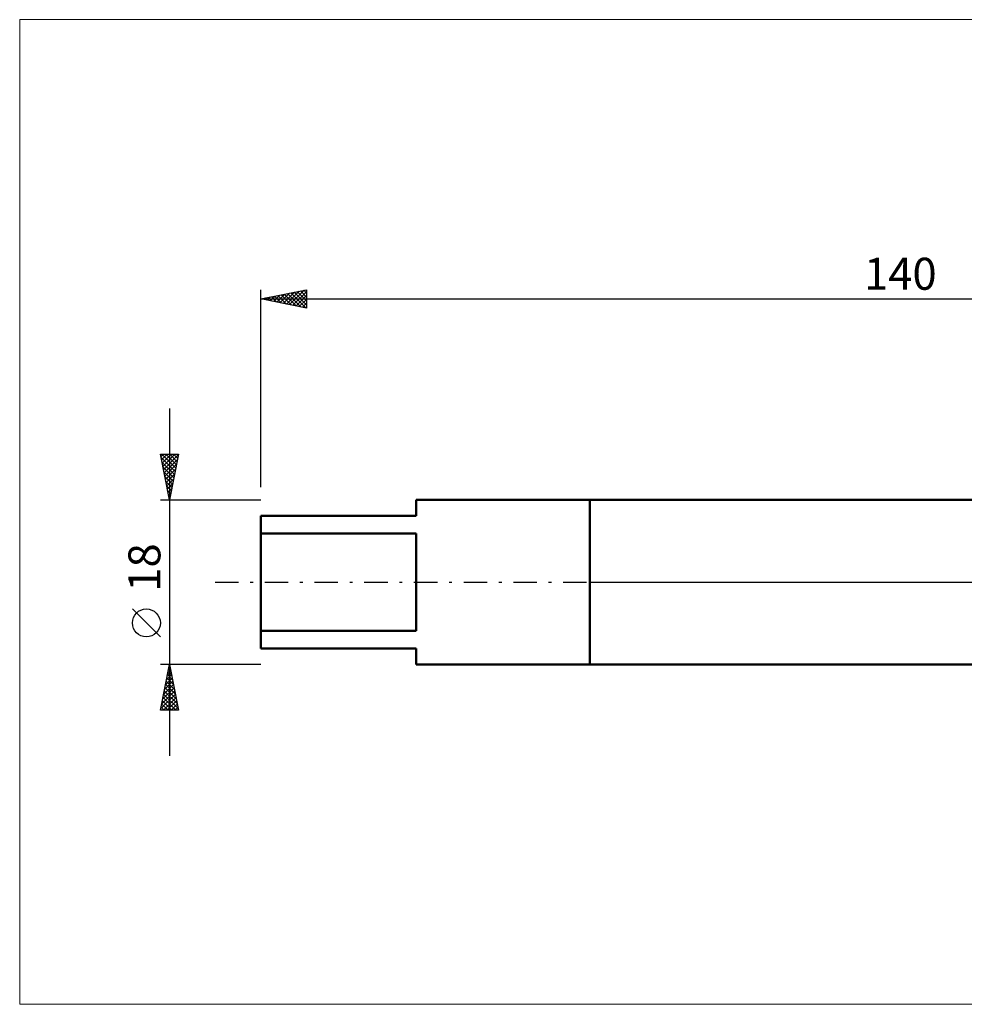
# Model space of a CAD drawing. Units: millimetres. Extents: x -26 to 287, y -47 to 62.
# Drawn here: x -26 to 77, y -46 to 62 of the extents above; entities that cross this region are included whole.
import ezdxf
from ezdxf.enums import TextEntityAlignment as Align

# ---------------------------------------------------------------- set-up
doc = ezdxf.new("R2010")
doc.units = ezdxf.units.MM
doc.header["$LTSCALE"] = 6.4
doc.linetypes.add('LONGDASH_DASH', pattern=[0.85, 0.4, -0.2, 0.05, -0.2])
for name, color, linetype in [('1', 4, 'CONTINUOUS'), ('4', 2, 'LONGDASH_DASH'), ('INFTOTAL', 9, 'CONTINUOUS'), ('NOCUT', 7, 'CONTINUOUS'), ('SK1', 4, 'CONTINUOUS'), ('SK2', 7, 'CONTINUOUS'), ('SK4', 2, 'LONGDASH_DASH')]:
    doc.layers.add(name, color=color, linetype=linetype)
doc.styles.get("Standard").update_dxf_attribs({"font": 'Monospac821 BT'})

msp = doc.modelspace()

# ---------------------------------------------------------------- linework, layer by layer
at = {"layer": '1', "color": 4, "linetype": 'CONTINUOUS', "lineweight": 50}
for p, q in [((36, 9), (120, 9)), ((36, -9), (36, 9)), ((36, -9), (120, -9))]:
    msp.add_line(p, q, dxfattribs=at)
at = {"layer": '4', "color": 2, "linetype": 'LONGDASH_DASH', "lineweight": 25}
msp.add_line((36, 0), (140, 0), dxfattribs=at)
at = {"layer": 'INFTOTAL', "color": 9, "linetype": 'CONTINUOUS', "lineweight": 18}
for p, q in [((180.4, 61.56), (-26.4, 61.56)), ((-26.4, 61.56), (-26.4, -46.2)), ((-26.4, -46.2), (180.4, -46.2))]:
    msp.add_line(p, q, dxfattribs=at)
at = {"layer": 'NOCUT', "color": 7, "linetype": 'CONTINUOUS', "lineweight": 25}
for p, q in [((120, 9), (36, 9)), ((36, 9), (36, 0)), ((36, 0), (140, 0))]:
    msp.add_line(p, q, dxfattribs=at)
at = {"layer": 'SK1', "color": 4, "linetype": 'CONTINUOUS', "lineweight": 50}
for p, q in [((36, 9), (17, 9)), ((17, 9), (17, 7.25)), ((17, 7.25), (0, 7.25)), ((0, 7.25), (0, -7.25)), ((0, 5.33), (17, 5.33)), ((17, 5.33), (17, -5.33)), ((17, -5.33), (0, -5.33)), ((0, -7.25), (17, -7.25)), ((17, -7.25), (17, -9)), ((17, -9), (36, -9))]:
    msp.add_line(p, q, dxfattribs=at)
at = {"layer": 'SK2', "color": 7, "linetype": 'CONTINUOUS', "lineweight": 25}
for p, q in [((0, 10.38), (0, 32)), ((0, 31), (5, 32)), ((1.03, 30.79), (1.55, 31.31)), ((1.39, 30.72), (2.08, 31.42)), ((1.5, 31.3), (2.26, 30.55)), ((1.74, 30.65), (2.61, 31.52)), ((1.86, 31.37), (2.79, 30.44)), ((2.09, 30.58), (3.14, 31.63)), ((2.21, 31.44), (3.32, 30.34)), ((2.45, 30.51), (3.67, 31.73)), ((2.56, 31.51), (3.85, 30.23)), ((2.8, 30.44), (4.2, 31.84)), ((2.92, 31.58), (4.38, 30.12)), ((3.15, 30.37), (4.73, 31.95)), ((3.27, 31.65), (4.91, 30.02)), ((3.51, 30.3), (5, 31.79)), ((3.63, 31.73), (5, 30.35)), ((3.86, 30.23), (5, 31.37)), ((3.98, 31.8), (5, 30.77)), ((4.33, 31.87), (5, 31.2)), ((4.69, 31.94), (5, 31.62)), ((5, 32), (5, 30)), ((0, 31), (140, 31)), ((5, 30), (0, 31)), ((0.09, 31.02), (0.13, 30.97)), ((0.33, 30.93), (0.49, 31.1)), ((0.44, 31.09), (0.67, 30.87)), ((0.68, 30.86), (1.02, 31.2)), ((0.8, 31.16), (1.2, 30.76)), ((1.15, 31.23), (1.73, 30.65)), ((4.21, 30.16), (5, 30.94)), ((4.57, 30.09), (5, 30.52)), ((4.92, 30.02), (5, 30.09)), ((-10, 19), (-10, -19)), ((-10, 9), (-11, 14)), ((-11, 14), (-9, 14)), ((-10.94, 13.72), (-10.67, 14)), ((-10.94, 13.68), (-9.38, 12.12)), ((-10.87, 13.37), (-10.25, 14)), ((-10.83, 14), (-9.3, 12.48)), ((-10.83, 13.15), (-9.45, 11.77)), ((-10.8, 13.02), (-9.82, 14)), ((-10.73, 12.66), (-9.4, 14)), ((-10.66, 12.31), (-9.01, 13.97)), ((-10.59, 11.96), (-9.11, 13.44)), ((-10.41, 14), (-9.23, 12.83)), ((-9, 14), (-10, 9)), ((-9.98, 14), (-9.16, 13.18)), ((-9.56, 14), (-9.09, 13.54)), ((-9.13, 14), (-9.02, 13.89)), ((-10.72, 12.62), (-9.52, 11.41)), ((-10.62, 12.09), (-9.59, 11.06)), ((-10.52, 11.6), (-9.22, 12.91)), ((-10.45, 11.25), (-9.33, 12.37)), ((-10.51, 11.56), (-9.66, 10.71)), ((-10.41, 11.03), (-9.73, 10.35)), ((-10.38, 10.9), (-9.43, 11.84)), ((-10.31, 10.54), (-9.54, 11.31)), ((-10.24, 10.19), (-9.64, 10.78)), ((-10.3, 10.5), (-9.8, 10)), ((-10.19, 9.97), (-9.87, 9.65)), ((-10.17, 9.84), (-9.75, 10.25)), ((-10.1, 9.48), (-9.86, 9.72)), ((-11, 9), (0, 9)), ((-10.09, 9.44), (-9.94, 9.29)), ((-10.03, 9.13), (-9.96, 9.19)), ((-11, -6), (-14.06, -2.93)), ((-10, -9), (-11, -9)), ((-11, -14), (-10, -9)), ((-10.13, -9.64), (-9.91, -9.43)), ((-10.08, -9.41), (-9.88, -9.62)), ((-10.02, -9.11), (-9.99, -9.07)), ((-10.01, -9.06), (-9.98, -9.09)), ((0, -9), (-10, -9)), ((-10, -9), (-9, -14)), ((-10.45, -11.23), (-9.7, -10.49)), ((-10.34, -10.7), (-9.77, -10.13)), ((-10.29, -10.47), (-9.56, -11.21)), ((-10.23, -10.17), (-9.84, -9.78)), ((-10.22, -10.12), (-9.66, -10.68)), ((-10.15, -9.77), (-9.77, -10.15)), ((-10.76, -12.82), (-9.49, -11.55)), ((-10.66, -12.29), (-9.56, -11.2)), ((-10.55, -11.76), (-9.63, -10.84)), ((-10.51, -11.53), (-9.24, -12.8)), ((-10.44, -11.18), (-9.35, -12.27)), ((-10.37, -10.83), (-9.45, -11.74)), ((-10.98, -13.88), (-9.35, -12.26)), ((-10.87, -13.35), (-9.42, -11.9)), ((-10.72, -12.59), (-9.31, -14)), ((-10.67, -14), (-9.28, -12.61)), ((-10.65, -12.24), (-9.03, -13.86)), ((-10.58, -11.89), (-9.13, -13.33)), ((-9, -14), (-11, -14)), ((-10.93, -13.66), (-10.59, -14)), ((-10.86, -13.3), (-10.16, -14)), ((-10.79, -12.95), (-9.74, -14)), ((-10.24, -14), (-9.21, -12.96)), ((-9.82, -14), (-9.14, -13.32)), ((-9.4, -14), (-9.07, -13.67))]:
    msp.add_line(p, q, dxfattribs=at)
msp.add_circle((-12.53, -4.46), 1.53, dxfattribs=at)
at = {"layer": 'SK4', "color": 2, "linetype": 'LONGDASH_DASH', "lineweight": 25}
msp.add_line((-5, 0), (145, 0), dxfattribs=at)

# ---------------------------------------------------------------- texts
at = {"layer": 'SK2', "color": 7, "linetype": 'CONTINUOUS', "lineweight": 25}
msp.add_text('140', height=3.5, dxfattribs=at).set_placement((70, 32), align=Align.CENTER)
msp.add_text('18', height=3.5, rotation=90, dxfattribs=at).set_placement((-11, 1.6), align=Align.CENTER)

doc.saveas('drawing.dxf')
